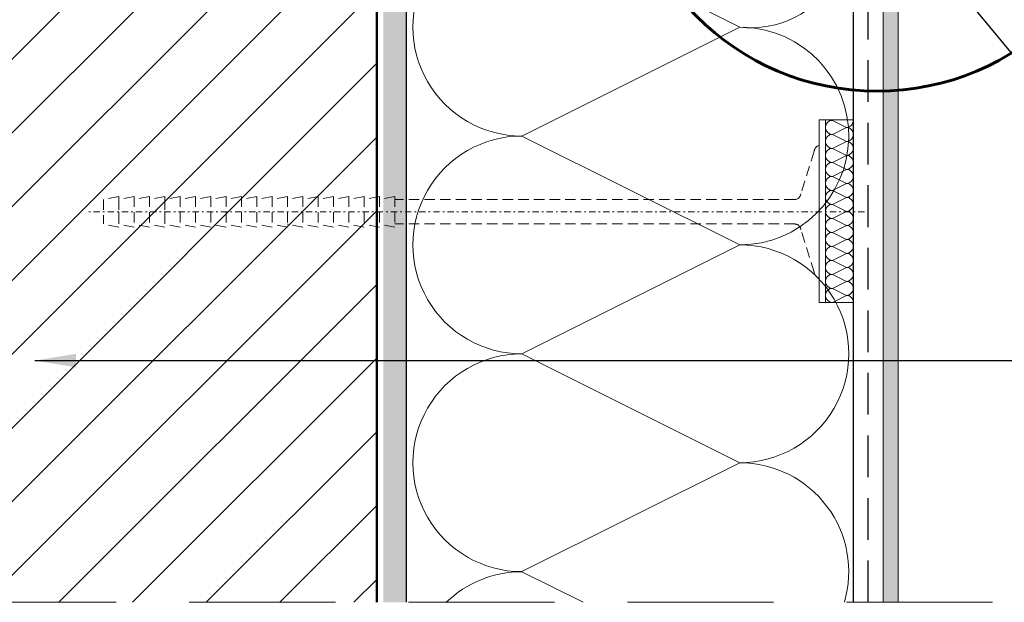
# Model space of a CAD drawing. Units: millimetres. Extents: x -71 to 139, y 25 to 322.
# Drawn here: x 32 to 92, y 153 to 189 of the extents above; entities that cross this region are included whole.
import ezdxf

# ---------------------------------------------------------------- set-up
doc = ezdxf.new("R2010")
doc.units = ezdxf.units.MM
doc.header["$LTSCALE"] = 10
for name, pattern in [('DASHDOT', [25.4, 12.7, -6.35, 0, -6.35]), ('DASHED', [19.049999999999997, 12.7, -6.35]), ('DASHED2', [9.524999999999999, 6.35, -3.175])]:
    doc.linetypes.add(name, pattern=pattern)
for name, color, linetype, lineweight in [('ATLAS klej', 150, 'Continuous', 9), ('ATLAS klej bitum', 114, 'Continuous', 15), ('ATLAS laczniki', 114, 'Continuous', 15), ('ATLAS ocieplenie', 7, 'Continuous', 9), ('ATLAS siatka', 6, 'Continuous', 30), ('ATLAS tynk', 30, 'Continuous', 15), ('hatch', 250, 'Continuous', 13), ('linie', 7, 'Continuous', 18), ('opisy', 7, 'Continuous', 18), ('pomoc', 7, 'Continuous', 15), ('przekrój 1', 7, 'Continuous', 50), ('przekrój 2', 6, 'Continuous', 25), ('wymiary', 7, 'Continuous', 15)]:
    doc.layers.add(name, color=color, linetype=linetype, lineweight=lineweight)
doc.styles.get("Standard").update_dxf_attribs({"font": 'arial.ttf'})
doc.dimstyles.new('ISO-25', dxfattribs={"dimtxt": 2.5, "dimasz": 2.5, "dimexe": 1.25, "dimexo": 0.625, "dimtad": 1, "dimtxsty": 'Standard', "dimcen": 2.5, "dimadec": 0, "dimazin": 0, "dimtfac": 1, "dimtmove": 0, "dimatfit": 3, "dimfxl": 1, "dimarcsym": 0})

# ---------------------------------------------------------------- blocks, each defined once
blk = doc.blocks.new('A$C6B2922ED')
at = {"layer": 'ATLAS laczniki', "color": 114, "linetype": 'DASHED', "ltscale": 0.005}
for p, q in [((-1.702635280383902, 5.558962134305773), (-2.076147951489702, 5.558962134305773)), ((-2.379399234575772, 3.654213844145175), (-3.197503518994665, 1.058622885042695)), ((-44.72240720321975, 0.8965660495341581), (-45.65618888098419, 0.7098097139812296)), ((-45.65618888098419, 0.7098097139812296), (-45.65618888098419, -0.7842409704412319)), ((-43.7886255254557, 0.8965660495341581), (-44.72240720322014, 0.7098097139812296)), ((-44.72240720321975, 0.8965660495341581), (-44.72240720321975, -0.9709973059940182)), ((-44.72240720322014, 0.7098097139812296), (-44.72240720322014, -0.7842409704412319)), ((-43.7886255254557, 0.8965660495341581), (-43.7886255254557, -0.9709973059940182)), ((-42.85484384769165, 0.8965660495341581), (-43.7886255254557, 0.7098097139814286)), ((-42.85484384769165, 0.8965660495341581), (-42.85484384769165, -0.9709973059940182)), ((-41.92106216992744, 0.8965660495341581), (-42.85484384769165, 0.7098097139812296)), ((-40.98728049216339, 0.8965660495341581), (-41.92106216992767, 0.7098097139812296)), ((-41.92106216992744, 0.8965660495341581), (-41.92106216992744, -0.9709973059940182)), ((-41.92106216992767, 0.7098097139812296), (-41.92106216992767, -0.7842409704412319)), ((-40.98728049216339, 0.8965660495341581), (-40.98728049216339, -0.9709973059940182)), ((-40.05349881439918, 0.8965660495341581), (-40.98728049216339, 0.7098097139814286)), ((-40.05349881439918, 0.8965660495341581), (-40.05349881439918, -0.9709973059940182)), ((-39.11971713663496, 0.8965660495341581), (-40.05349881439918, 0.7098097139812296)), ((-39.11971713663496, 0.8965660495341581), (-39.11971713663496, -0.9709973059940182)), ((-38.18593545887092, 0.8965660495341581), (-39.11971713663496, 0.7098097139812296)), ((-38.18593545887092, 0.8965660495341581), (-38.18593545887052, -0.9709973059940182)), ((-37.25215378110647, 0.8965660495341581), (-38.18593545887052, 0.7098097139812296)), ((-37.25215378110647, 0.8965660495341581), (-37.25215378110624, -0.9709973059942456)), ((-36.31837210334288, 0.8965660495343002), (-37.25215378110647, 0.7098097139816275)), ((-36.31837210334288, 0.8965660495343002), (-36.31837210334243, -0.9709973059937624)), ((-35.38459042557844, 0.8965660495341581), (-36.31837210334288, 0.7098097139812296)), ((-35.38459042557844, 0.8965660495341581), (-35.38459042557844, -0.9709973059940182)), ((-34.45080874781399, 0.8965660495344423), (-35.38459042557844, 0.7098097139816275)), ((-34.45080874781399, 0.8965660495344423), (-34.45080874781399, -0.9709973059937624)), ((-33.51702707004995, 0.8965660495344423), (-34.45080874781399, 0.7098097139819686)), ((-33.51702707004995, 0.8965660495344423), (-33.51702707004995, -0.9709973059937624)), ((-32.58324539228573, 0.8965660495344423), (-33.51702707004995, 0.7098097139816275)), ((-32.58324539228573, 0.8965660495344423), (-32.58324539228573, -0.9709973059937624)), ((-31.64946371452169, 0.8965660495343002), (-32.58324539228573, 0.7098097139816275)), ((-31.64946371452169, 0.8965660495343002), (-31.64946371452129, -0.9709973059937624)), ((-30.71568203675787, 0.8965660495346413), (-31.64946371452169, 0.7098097139820538)), ((-30.71568203675787, 0.8965660495346413), (-30.71568203675724, -0.9709973059936203)), ((-29.78190035899365, 0.8965660495346413), (-30.71568203675787, 0.7098097139820538)), ((-29.78190035899365, 0.8965660495346413), (-29.78190035899365, -0.9709973059936203)), ((-28.84811868122921, 0.8965660495346413), (-29.78190035899365, 0.7098097139822528)), ((-28.84811868122921, 0.8965660495346413), (-28.84811868122921, -0.9709973059936203)), ((-28.84811868122921, 0.8965660495346413), (-28.84811868122921, -0.9709973059936203)), ((-27.91433700346477, 0.8965660495346413), (-28.84811868122921, 0.7098097139820538)), ((-27.91433700346477, 0.8965660495346413), (-27.91433700346477, -0.9709973059936203)), ((-3.570198635911936, 0.7098097139812296), (-27.91433700346477, 0.7098097139812296)), ((-44.72240720321975, -0.9709973059940182), (-45.65618888098419, -0.7842409704412319)), ((-43.7886255254557, -0.9709973059940182), (-44.72240720322014, -0.7842409704412319)), ((-42.85484384769165, -0.9709973059940182), (-43.7886255254557, -0.7842409704412319)), ((-41.92106216992744, -0.9709973059940182), (-42.85484384769165, -0.7842409704412319)), ((-40.98728049216339, -0.9709973059940182), (-41.92106216992767, -0.7842409704412319)), ((-40.05349881439918, -0.9709973059940182), (-40.98728049216339, -0.7842409704412319)), ((-39.11971713663496, -0.9709973059940182), (-40.05349881439918, -0.7842409704412319)), ((-38.18593545887052, -0.9709973059940182), (-39.11971713663496, -0.7842409704415729)), ((-37.25215378110624, -0.9709973059942456), (-38.18593545887052, -0.7842409704415729)), ((-36.31837210334243, -0.9709973059937624), (-37.25215378110647, -0.7842409704410045)), ((-35.38459042557844, -0.9709973059940182), (-36.31837210334288, -0.7842409704412319)), ((-34.45080874781399, -0.9709973059937624), (-35.38459042557844, -0.7842409704408055)), ((-33.51702707004995, -0.9709973059937624), (-34.45080874781399, -0.7842409704408055)), ((-34.45080874781399, -0.7915635213901453), (-34.41419599306755, -0.7915635213901453)), ((-32.58324539228573, -0.9709973059937624), (-33.51702707004995, -0.7842409704408055)), ((-31.64946371452129, -0.9709973059937624), (-32.58324539228573, -0.7842409704410045)), ((-30.71568203675724, -0.9709973059936203), (-31.64946371452169, -0.7842409704407487)), ((-29.78190035899365, -0.9709973059936203), (-30.71568203675787, -0.7842409704407487)), ((-28.84811868122921, -0.9709973059936203), (-29.78190035899365, -0.7842409704407487)), ((-27.91433700346477, -0.9709973059936203), (-28.84811868122921, -0.7842409704407487)), ((-3.570198635911936, -0.7842409704412319), (-27.91433700346477, -0.7842409704412319)), ((-2.379399234575772, -3.728645100603671), (-3.197503518994665, -1.133054141501589))]:
    blk.add_line(p, q, dxfattribs=at)
at = {"layer": 'ATLAS laczniki', "color": 114, "linetype": 'DASHDOT', "ltscale": 0.003}
blk.add_line((0.6730048879051651, -0.03721562823020008), (-46.58372279336248, -0.03721562823020008), dxfattribs=at)
at = {"layer": 'ATLAS laczniki', "color": 114, "linetype": 'DASHED', "ltscale": 0.005}
for centre, radius, start, end in [((-2.006704117658046, 3.629514344100414), 0.3735126711056325, 100.7148310145575, 176.2084002807071), ((-3.570198635911936, 1.083322385087456), 0.3735126711056627, 270, 356.2084002807071), ((-3.570198635911936, -1.15775364154635), 0.3735126711056126, 3.791599719296159, 90.00000000000325), ((-2.006704117658046, -3.70394560055891), 0.3735126711056126, 183.7915997192962, 259.2851689854476)]:
    blk.add_arc(centre, radius, start, end, dxfattribs=at)
at = {"layer": 'ATLAS ocieplenie', "color": 7}
for points in [[(-2.633600024637417e-05, 4.669554453346336, 0.4174730248473207), (-0.4262982751711206, 5.100591218780181), (-1.278820934295936, 4.674555002832875, -1.000000000000008), (-1.278820934295823, 5.527151553176168), (-0.4262982751710069, 5.101115337228862, 0.4360794010476389), (-0.001168988741596877, 5.558962134305716, 0.4360794010476389)], [(-1.216214945976276, 5.558962134305716), (-1.278820934295823, 5.527675671624849, -0.09667553526103644), (-1.439120302376523, 5.558962134305716)], [(-2.633600047374784e-05, 2.111240683867777, 0.4174730248473904), (-0.4262982751712343, 2.542277449301622), (-1.27882093429605, 2.116241233354316, -1.000000000000008), (-1.278820934295936, 2.968837783697609), (-0.4262982751711206, 2.542801567750303, 1.000000000000008), (-0.4262982751711206, 3.395398118093595), (-1.278820934295936, 2.969361902146289, -1.000000000000008), (-1.278820934295936, 3.821958452489582, -1.000000000000008), (-1.278820934295936, 4.674555002832875), (-0.4262982751711206, 4.248518786885569, -1.000000000000008), (-0.4262982751711206, 3.395922236542248), (-1.278820934295936, 3.821958452489582), (-0.4262982751711206, 4.247994668436888, 0.5961294155093039), (-0.06978728559420233, 4.908357210053651, 0.5961294155093039)], [(-2.633600058743468e-05, -0.4470730856107821, 0.4174730248473904), (-0.426298275171348, -0.01603632017693712), (-1.278820934296164, -0.4420725361242432, -1.000000000000008), (-1.278820934296164, 0.4105240142190496), (-0.4262982751712343, -0.01551220172825651, 1.000000000000008), (-0.4262982751712343, 0.8370843486150363), (-1.278820934296164, 0.4110481326677302, -1.000000000000008), (-1.278820934296164, 1.263644683011023, -1.000000000000008), (-1.27882093429605, 2.116241233354316), (-0.4262982751712343, 1.69020501740701, -1.000000000000008), (-0.4262982751712343, 0.8376084670636885), (-1.278820934296164, 1.263644683011023), (-0.4262982751712343, 1.689680898958329, 0.5961294155093039), (-0.0697872855944297, 2.350043440575092, 0.5961294155093039)], [(-2.633600070112152e-05, -3.005386855089341, 0.4174730248473904), (-0.4262982751714617, -2.574350089655496), (-1.278820934296391, -3.000386305602802, -1.000000000000008), (-1.278820934296277, -2.14778975525951), (-0.426298275171348, -2.573825971206816, 1.000000000000008), (-0.426298275171348, -1.721229420863523), (-1.278820934296277, -2.147265636810829, -1.000000000000008), (-1.278820934296277, -1.294669086467536, -1.000000000000008), (-1.278820934296164, -0.4420725361242432), (-0.426298275171348, -0.8681087520715494, -1.000000000000008), (-0.426298275171348, -1.720705302414871), (-1.278820934296277, -1.294669086467536), (-0.426298275171348, -0.86863287052023, 0.5961294155093039), (-0.06978728559454339, -0.2082703289034669, 0.5961294155093039)], [(-2.63360009284952e-05, -5.563700624567929, 0.4174730248473904), (-0.4262982751716891, -5.132663859134084), (-1.278820934296505, -5.55870007508139, -1.000000000000008), (-1.278820934296391, -4.706103524738097), (-0.4262982751715754, -5.132139740685403, 1.000000000000008), (-0.4262982751715754, -4.27954319034211), (-1.278820934296391, -4.705579406289417, -1.000000000000008), (-1.278820934296391, -3.852982855946124, -1.000000000000008), (-1.278820934296391, -3.000386305602831), (-0.4262982751715754, -3.426422521550137, -1.000000000000008), (-0.4262982751715754, -4.279019071893458), (-1.278820934296391, -3.852982855946124), (-0.4262982751715754, -3.426946639998818, 0.5961294155093039), (-0.06978728559465708, -2.766584098382054, 0.5961294155093039)]]:
    blk.add_lwpolyline(points, format="xyb", dxfattribs=at)
at = {"layer": 'wymiary', "color": 114, "linetype": 'DASHED', "ltscale": 0.1}
for p, q in [((-1.705119209468194, 5.558962134305716), (-2.076147951489702, 5.558962134305716)), ((0, 5.558962134305773), (-0.3710287420215082, 5.558962134305773)), ((-1.705119209468194, -5.558962134305716), (-2.076147951489702, -5.558962134305716)), ((0, -5.558962134305688), (-0.3710287420215082, -5.558962134305688))]:
    blk.add_line(p, q, dxfattribs=at)
for points in [[(-2.076147951489702, 5.558962134305716), (-1.705119209468194, 5.558962134305716), (-1.705119209468194, -5.558962134305716), (-2.076147951489702, -5.558962134305716)], [(-1.705119209468194, 5.558962134305716), (0, 5.558962134305716), (0, -5.558962134305716), (-1.705119209468194, -5.558962134305716)]]:
    blk.add_lwpolyline(points, close=True, dxfattribs=at)
blk = doc.blocks.new('A$C7CA82F09')
at = {"layer": 'hatch', "linetype": 'Continuous'}
h = blk.add_hatch(dxfattribs=at)
h.set_pattern_fill('ANSI31', color=256, style=0)
h.set_pattern_definition([(45, (-79.57900517355223, -118.4512916342657), (-2.245064030267288, 2.245064030267288), [])])
h.paths.add_polyline_path([(45.33940316868834, 43.99435406544563), (0, 43.99435406544563), (0, 0), (45.33940316868834, 0)])
at = {"layer": 'linie', "linetype": 'Continuous'}
blk.add_blockref('A$C6B2922ED', (74.35662119664839, 23.82806594805771), dxfattribs=at)
blk = doc.blocks.new('A$C76AD5B49')
at = {"layer": 'ATLAS klej bitum', "linetype": 'Continuous'}
blk.add_blockref('A$C7CA82F09', (0, 0), dxfattribs=at)

msp = doc.modelspace()

# ---------------------------------------------------------------- hatches: boundary and pattern name
at = {"layer": 'ATLAS klej'}
msp.add_hatch(color=256, dxfattribs=at).paths.add_polyline_path([(54.50980672990727, 153.02770231826), (55.91872832457398, 153.0277023182599), (55.91872832457409, 197.0220563837056), (54.50980672990727, 197.0220563837056)])
at = {"layer": 'ATLAS tynk', "linetype": 'Continuous'}
msp.add_hatch(color=256, dxfattribs=at).paths.add_polyline_path([(84.93594635253453, 153.02770231826), (85.84273441590835, 153.02770231826), (85.84273441590801, 200.2025450323129), (84.93594635253453, 200.6924585645748)])

# ---------------------------------------------------------------- linework, layer by layer
at = {"layer": 'ATLAS ocieplenie', "color": 7}
for points in [[(56.30921762392393, 201.3253991279922, 0.4140335229643371), (62.94253182726493, 194.6961613830927, 1.000000000000008), (62.94253182726516, 181.4295304697108), (76.20801297347703, 188.0587682146103, 1.160882231867382), (75.7837099294461, 199.9114218268038), (62.94253182726493, 194.6961613830927), (76.2080129734768, 188.0669236381932)], [(82.57390302596377, 153.02770231826, 0.5003514882716581), (76.20801297347646, 161.5255063878464), (62.94253182726447, 154.8962686429469, -1.000000000000008), (62.94253182726493, 168.1628995563288, -1.000000000000008), (62.94253182726516, 181.4295304697108), (76.20801297347703, 174.8002927248112, -1.000000000000008), (76.2080129734768, 161.5336618114293), (62.94253182726493, 168.1628995563288), (76.2080129734768, 174.7921373012284)], [(58.33598691255474, 153.02770231826, -0.1943072869241161), (62.94253182726425, 154.888113219364), (66.66531967746494, 153.02770231826)]]:
    msp.add_lwpolyline(points, format="xyb", dxfattribs=at)
msp.add_arc((76.20801297347725, 181.4336081815023), 6.633315456690966, 269.9999999999935, 87.99089414856701, dxfattribs=at)
at = {"layer": 'ATLAS siatka', "linetype": 'DASHED2', "ltscale": 0.04}
msp.add_line((84.0291582891607, 153.02770231826), (84.0291582891607, 200.2559320791821), dxfattribs=at)
at = {"layer": 'opisy', "color": 7, "lineweight": 60}
msp.add_circle((84.57381965576349, 199.6934829039775), 15.53254142510355, dxfattribs=at)
at = {"layer": 'pomoc', "linetype": 'DASHED', "ltscale": 0.07}
msp.add_line((91.59269270353332, 153.02770231826), (2.372095709108521, 153.02770231826), dxfattribs=at)
at = {"layer": 'przekrój 1'}
msp.add_line((54.10515219782701, 197.0220563837056), (54.10515219782701, 153.02770231826), dxfattribs=at)
at = {"layer": 'przekrój 2', "color": 7, "lineweight": 30}
for p, q in [((55.9187283245742, 153.02770231826), (55.91872832457409, 201.3253991279924)), ((83.122370225787, 153.02770231826), (83.12237022578711, 199.7452075117632))]:
    msp.add_line(p, q, dxfattribs=at)
at = {"layer": 'wymiary'}
msp.add_line((84.93594635253453, 201.5090036707784), (84.93594635253442, 153.02770231826), dxfattribs=at)
at = {"layer": 'wymiary', "lineweight": 20}
msp.add_lwpolyline([(85.84273441590813, 153.02770231826), (85.84273441590801, 200.2025450323129)], dxfattribs=at)

# ---------------------------------------------------------------- block references
at = {"layer": 'ATLAS klej bitum', "linetype": 'Continuous'}
msp.add_blockref('A$C76AD5B49', (8.765749029138647, 153.02770231826), dxfattribs=at)

# ---------------------------------------------------------------- leaders
at = {"layer": 'opisy'}
for points in [[(84.0291582891607, 196.9863033129841), (99.24591423365757, 178.6187058204877), (102.2009474392955, 178.6187058204877)], [(33.29685202060568, 167.7517709418673), (99.20116758746883, 167.7517709418673), (102.1562007931068, 167.7517709418673)]]:
    msp.add_leader(points, dimstyle='ISO-25', override={"dimgap": 0.625, "dimtad": 0}, dxfattribs=at)

doc.saveas('drawing.dxf')
